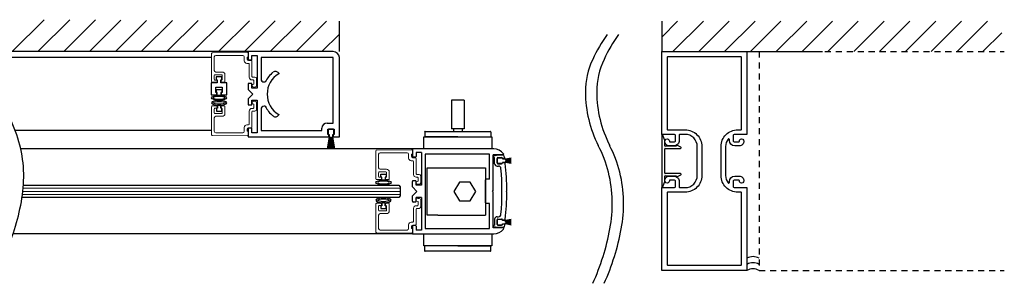
# Model space of a CAD drawing. Units: inches. Extents: x -230 to 181, y -52 to 92.
# Drawn here: x -212 to -192, y -52 to -46 of the extents above; entities that cross this region are included whole.
import ezdxf

# ---------------------------------------------------------------- set-up
doc = ezdxf.new("R2010")
doc.units = ezdxf.units.IN
doc.header["$MEASUREMENT"] = 0
doc.linetypes.add('HIDDEN2', pattern=[0.1875, 0.125, -0.0625])

# ---------------------------------------------------------------- blocks, each defined once
blk = doc.blocks.new('A$C774E35D5')
for p, q in [((1.75, 1.875), (0.125, 1.875)), ((1.75, 1.746), (1.75, 1.875)), ((0, 1.75), (0, 0)), ((0.125, 1.75), (0.125, 0.266)), ((1.469, 1.75), (0.125, 1.75)), ((1.469, 1.625), (1.469, 1.75)), ((1.594, 1.641), (1.594, 1.766)), ((1.594, 1.766), (1.703, 1.766)), ((1.703, 1.641), (1.594, 1.641)), ((1.703, 1.766), (1.703, 1.746)), ((1.703, 1.746), (1.75, 1.746)), ((1.75, 1.66), (1.703, 1.66)), ((1.703, 1.66), (1.703, 1.641)), ((1.75, 0), (1.75, 1.66)), ((1.625, 1.516), (1.578, 1.516)), ((1.625, 0.266), (1.625, 1.516)), ((0.447, 0.628), (0.456, 0.633)), ((1.294, 0.633), (1.303, 0.628)), ((0.125, 0.266), (0.562, 0.266)), ((0.625, 0.329), (0.625, 0.354)), ((1.125, 0.354), (1.125, 0.329)), ((1.188, 0.266), (1.625, 0.266)), ((0, 0), (0.172, 0)), ((0.078, 0.078), (0.078, 0.187)), ((0.078, 0.187), (0.75, 0.187)), ((0.172, 0.078), (0.078, 0.078)), ((0.172, 0), (0.172, 0.078)), ((0.75, 0.078), (0.656, 0.078)), ((0.656, 0.078), (0.656, 0)), ((0.656, 0), (0.781, 0)), ((0.75, 0.187), (0.75, 0.078)), ((0.781, 0), (0.875, 0.094)), ((0.875, 0.094), (0.969, 0)), ((0.969, 0), (1.094, 0)), ((1, 0.078), (1, 0.187)), ((1, 0.187), (1.672, 0.187)), ((1.094, 0.078), (1, 0.078)), ((1.094, 0), (1.094, 0.078)), ((1.672, 0.078), (1.578, 0.078)), ((1.578, 0.078), (1.578, 0)), ((1.578, 0), (1.75, 0)), ((1.672, 0.187), (1.672, 0.078))]:
    blk.add_line(p, q)
for centre, radius, start, end in [((0.125, 1.75), 0.125, 90, 180), ((1.578, 1.625), 0.109, 180, 270), ((0.486, 0.561), 0.078, 120.0009, 218.9756), ((0.875, 0.875), 0.484, 210.0011, 329.9995), ((1.264, 0.561), 0.078, 321.0252, 59.9986), ((0.875, 0.875), 0.578, 218.9753, 244.372), ((0.875, 0.875), 0.578, 295.6289, 321.0264), ((0.562, 0.329), 0.063, 270, 0), ((1.188, 0.329), 0.063, 180, 270)]:
    blk.add_arc(centre, radius, start, end)

msp = doc.modelspace()

# ---------------------------------------------------------------- linework, layer by layer
for p, q in [((-211.925, -47.152), (-211.268, -46.496)), ((-211.395, -47.152), (-210.74, -46.498)), ((-210.864, -47.152), (-210.212, -46.501)), ((-210.334, -47.152), (-209.689, -46.508)), ((-209.804, -47.152), (-209.161, -46.51)), ((-209.273, -47.152), (-208.633, -46.512)), ((-208.743, -47.152), (-208.105, -46.515)), ((-208.213, -47.152), (-207.577, -46.517)), ((-207.682, -47.152), (-207.049, -46.519)), ((-207.152, -47.152), (-206.521, -46.522)), ((-206.622, -47.152), (-205.993, -46.524)), ((-206.091, -47.152), (-205.465, -46.526)), ((-205.202, -47.152), (-205.202, -46.527)), ((-198.58, -46.527), (-198.58, -47.152)), ((-198.58, -46.853), (-198.254, -46.527)), ((-198.349, -47.152), (-197.724, -46.527)), ((-197.818, -47.152), (-197.193, -46.527)), ((-197.288, -47.152), (-196.663, -46.527)), ((-196.758, -47.152), (-196.133, -46.527)), ((-196.227, -47.152), (-195.602, -46.527)), ((-195.697, -47.152), (-195.072, -46.527)), ((-195.167, -47.152), (-194.542, -46.527)), ((-194.636, -47.152), (-194.011, -46.527)), ((-194.106, -47.152), (-193.481, -46.527)), ((-193.576, -47.152), (-192.951, -46.527)), ((-193.045, -47.152), (-192.42, -46.527)), ((-192.515, -47.152), (-191.89, -46.527)), ((-205.561, -47.152), (-205.202, -46.793)), ((-191.985, -47.152), (-191.597, -46.764)), ((-207.827, -47.277), (-212.232, -47.277)), ((-207.077, -47.152), (-212.214, -47.152)), ((-198.58, -47.152), (-195.276, -47.152)), ((-207.73, -47.67), (-207.73, -47.731)), ((-207.618, -47.67), (-207.73, -47.67)), ((-207.73, -47.731), (-207.71, -47.731)), ((-207.71, -47.731), (-207.71, -47.793)), ((-207.638, -47.793), (-207.638, -47.731)), ((-207.638, -47.731), (-207.618, -47.731)), ((-207.618, -47.731), (-207.618, -47.67)), ((-207.71, -47.793), (-207.834, -47.793)), ((-207.834, -47.793), (-207.834, -48.042)), ((-207.738, -47.994), (-207.738, -47.884)), ((-207.738, -47.884), (-207.61, -47.884)), ((-207.729, -47.993), (-207.729, -47.933)), ((-207.729, -47.933), (-207.619, -47.933)), ((-207.513, -47.793), (-207.638, -47.793)), ((-207.619, -47.933), (-207.619, -47.993)), ((-207.61, -47.884), (-207.61, -47.994)), ((-207.513, -48.042), (-207.513, -47.793)), ((-207.834, -48.042), (-207.718, -48.042)), ((-207.718, -47.994), (-207.738, -47.994)), ((-207.709, -47.993), (-207.729, -47.993)), ((-207.718, -48.042), (-207.718, -47.994)), ((-207.709, -48.053), (-207.709, -47.993)), ((-207.639, -48.053), (-207.709, -48.053)), ((-207.619, -47.993), (-207.639, -47.993)), ((-207.639, -47.993), (-207.639, -48.053)), ((-207.61, -47.994), (-207.63, -47.994)), ((-207.63, -47.994), (-207.63, -48.042)), ((-207.63, -48.042), (-207.513, -48.042)), ((-207.707, -48.318), (-207.727, -48.318)), ((-207.727, -48.318), (-207.727, -48.378)), ((-207.637, -48.258), (-207.707, -48.258)), ((-207.707, -48.258), (-207.707, -48.318)), ((-207.637, -48.318), (-207.637, -48.258)), ((-207.617, -48.318), (-207.637, -48.318)), ((-207.617, -48.378), (-207.617, -48.318)), ((-202.898, -48.153), (-202.898, -48.739)), ((-202.64, -48.153), (-202.898, -48.153)), ((-202.64, -48.153), (-202.64, -48.739)), ((-207.727, -48.378), (-207.617, -48.378)), ((-202.64, -48.739), (-202.898, -48.739)), ((-202.855, -48.739), (-202.855, -48.796)), ((-202.682, -48.739), (-202.682, -48.796)), ((-207.827, -48.777), (-211.86, -48.777)), ((-205.405, -48.915), (-205.447, -49.15)), ((-205.445, -49.15), (-205.403, -48.915)), ((-205.401, -48.915), (-205.438, -49.15)), ((-205.436, -49.15), (-205.399, -48.915)), ((-205.432, -48.76), (-205.432, -48.845)), ((-205.398, -48.915), (-205.429, -49.15)), ((-205.427, -49.15), (-205.396, -48.915)), ((-205.394, -48.915), (-205.42, -49.15)), ((-205.418, -49.15), (-205.392, -48.915)), ((-205.332, -48.745), (-205.417, -48.745)), ((-205.417, -48.86), (-205.409, -48.86)), ((-205.39, -48.915), (-205.411, -49.15)), ((-205.409, -48.86), (-205.409, -48.914)), ((-205.409, -49.15), (-205.388, -48.915)), ((-205.408, -48.915), (-205.405, -48.915)), ((-205.403, -48.915), (-205.401, -48.915)), ((-205.386, -48.915), (-205.402, -49.15)), ((-205.4, -49.15), (-205.384, -48.915)), ((-205.399, -48.915), (-205.398, -48.915)), ((-205.396, -48.915), (-205.394, -48.915)), ((-205.383, -48.915), (-205.393, -49.15)), ((-205.392, -48.915), (-205.39, -48.915)), ((-205.391, -49.15), (-205.381, -48.915)), ((-205.388, -48.915), (-205.386, -48.915)), ((-205.379, -48.915), (-205.384, -49.15)), ((-205.384, -48.915), (-205.383, -48.915)), ((-205.382, -49.15), (-205.377, -48.915)), ((-205.381, -48.915), (-205.379, -48.915)), ((-205.377, -48.915), (-205.375, -48.915)), ((-205.375, -48.915), (-205.375, -49.15)), ((-205.373, -49.15), (-205.373, -48.915)), ((-205.373, -48.915), (-205.372, -48.915)), ((-205.372, -48.915), (-205.366, -49.15)), ((-205.364, -49.15), (-205.37, -48.915)), ((-205.37, -48.915), (-205.368, -48.915)), ((-205.368, -48.915), (-205.358, -49.15)), ((-205.356, -49.15), (-205.366, -48.915)), ((-205.366, -48.915), (-205.364, -48.915)), ((-205.364, -48.915), (-205.349, -49.15)), ((-205.347, -49.15), (-205.362, -48.915)), ((-205.362, -48.915), (-205.36, -48.915)), ((-205.36, -48.915), (-205.34, -49.15)), ((-205.338, -49.15), (-205.358, -48.915)), ((-205.358, -48.915), (-205.357, -48.915)), ((-205.357, -48.915), (-205.331, -49.15)), ((-205.329, -49.15), (-205.355, -48.915)), ((-205.355, -48.915), (-205.353, -48.915)), ((-205.353, -48.915), (-205.322, -49.15)), ((-205.32, -49.15), (-205.351, -48.915)), ((-205.351, -48.915), (-205.349, -48.915)), ((-205.349, -48.915), (-205.313, -49.15)), ((-205.311, -49.15), (-205.347, -48.915)), ((-205.347, -48.915), (-205.345, -48.915)), ((-205.345, -48.915), (-205.304, -49.15)), ((-205.302, -49.15), (-205.343, -48.915)), ((-205.343, -48.915), (-205.34, -48.915)), ((-205.339, -48.914), (-205.339, -48.86)), ((-205.339, -48.86), (-205.332, -48.86)), ((-205.317, -48.845), (-205.317, -48.76)), ((-203.45, -48.806), (-203.45, -48.895)), ((-203.44, -48.796), (-202.098, -48.796)), ((-202.769, -48.905), (-203.44, -48.905)), ((-202.769, -48.905), (-202.098, -48.905)), ((-202.088, -48.806), (-202.088, -48.895)), ((-198.58, -48.872), (-198.58, -49.933)), ((-198.519, -48.983), (-198.561, -48.868)), ((-198.518, -49.089), (-198.518, -48.986)), ((-198.286, -49.099), (-198.508, -49.099)), ((-198.508, -49.144), (-198.197, -49.144)), ((-198.286, -49.088), (-198.286, -49.099)), ((-198.19, -49.116), (-198.267, -49.076)), ((-203.702, -49.152), (-211.747, -49.152)), ((-202.031, -49.152), (-203.702, -49.152)), ((-203.702, -49.152), (-203.702, -49.309)), ((-203.639, -49.324), (-203.687, -49.324)), ((-203.624, -49.23), (-203.624, -49.309)), ((-203.515, -49.23), (-203.624, -49.23)), ((-203.515, -49.23), (-203.515, -49.902)), ((-202.121, -49.261), (-203.437, -49.261)), ((-203.437, -49.261), (-203.437, -50.793)), ((-202.121, -49.777), (-202.121, -49.261)), ((-202.043, -50.012), (-202.043, -49.277)), ((-201.842, -49.277), (-202.043, -49.277)), ((-201.842, -49.277), (-202.043, -49.277)), ((-202.043, -49.332), (-202.043, -49.316)), ((-202.043, -49.332), (-202.013, -49.332)), ((-201.963, -49.283), (-202.032, -49.302)), ((-202.013, -49.458), (-202.013, -49.332)), ((-201.963, -49.348), (-201.963, -49.443)), ((-201.826, -49.283), (-201.962, -49.283)), ((-201.948, -49.333), (-201.869, -49.333)), ((-201.948, -49.338), (-201.863, -49.338)), ((-201.854, -49.352), (-201.854, -49.348)), ((-201.793, -49.364), (-201.672, -49.343)), ((-201.672, -49.345), (-201.793, -49.366)), ((-201.793, -49.368), (-201.672, -49.35)), ((-198.518, -49.65), (-198.518, -49.155)), ((-203.399, -50.514), (-203.399, -49.541)), ((-203.399, -49.541), (-203.181, -49.541)), ((-203.181, -49.541), (-202.199, -49.541)), ((-202.199, -49.541), (-202.199, -50.514)), ((-201.963, -49.438), (-201.963, -49.353)), ((-201.963, -49.507), (-201.933, -49.507)), ((-201.863, -49.453), (-201.948, -49.453)), ((-201.948, -49.458), (-201.869, -49.458)), ((-201.82, -49.352), (-201.854, -49.352)), ((-201.809, -49.438), (-201.854, -49.438)), ((-201.854, -49.443), (-201.854, -49.438)), ((-201.848, -49.353), (-201.848, -49.36)), ((-201.848, -49.36), (-201.794, -49.36)), ((-201.794, -49.43), (-201.848, -49.43)), ((-201.848, -49.43), (-201.848, -49.438)), ((-201.672, -49.352), (-201.793, -49.37)), ((-201.793, -49.372), (-201.672, -49.356)), ((-201.672, -49.358), (-201.793, -49.374)), ((-201.793, -49.361), (-201.793, -49.364)), ((-201.793, -49.376), (-201.672, -49.362)), ((-201.672, -49.364), (-201.793, -49.378)), ((-201.793, -49.366), (-201.793, -49.368)), ((-201.793, -49.379), (-201.672, -49.369)), ((-201.793, -49.37), (-201.793, -49.372)), ((-201.672, -49.371), (-201.793, -49.381)), ((-201.793, -49.374), (-201.793, -49.376)), ((-201.793, -49.383), (-201.672, -49.375)), ((-201.672, -49.377), (-201.793, -49.385)), ((-201.793, -49.378), (-201.793, -49.379)), ((-201.793, -49.381), (-201.793, -49.383)), ((-201.793, -49.387), (-201.672, -49.382)), ((-201.672, -49.384), (-201.793, -49.389)), ((-201.793, -49.385), (-201.793, -49.387)), ((-201.793, -49.391), (-201.672, -49.388)), ((-201.793, -49.389), (-201.793, -49.391)), ((-201.672, -49.39), (-201.793, -49.393)), ((-201.793, -49.393), (-201.793, -49.394)), ((-201.793, -49.394), (-201.672, -49.394)), ((-201.672, -49.396), (-201.793, -49.396)), ((-201.793, -49.396), (-201.793, -49.398)), ((-201.793, -49.398), (-201.672, -49.401)), ((-201.672, -49.403), (-201.793, -49.4)), ((-201.793, -49.4), (-201.793, -49.402)), ((-201.793, -49.402), (-201.672, -49.407)), ((-201.672, -49.409), (-201.793, -49.404)), ((-201.793, -49.404), (-201.793, -49.405)), ((-201.793, -49.405), (-201.672, -49.413)), ((-201.672, -49.415), (-201.793, -49.407)), ((-201.793, -49.407), (-201.793, -49.409)), ((-201.793, -49.409), (-201.672, -49.42)), ((-201.672, -49.422), (-201.793, -49.411)), ((-201.793, -49.411), (-201.793, -49.413)), ((-201.793, -49.413), (-201.672, -49.426)), ((-201.672, -49.428), (-201.793, -49.415)), ((-201.793, -49.415), (-201.793, -49.417)), ((-201.793, -49.417), (-201.672, -49.433)), ((-201.672, -49.435), (-201.793, -49.419)), ((-201.793, -49.419), (-201.793, -49.42)), ((-201.793, -49.42), (-201.672, -49.439)), ((-201.672, -49.441), (-201.793, -49.422)), ((-201.793, -49.422), (-201.793, -49.424)), ((-201.793, -49.424), (-201.672, -49.446)), ((-201.672, -49.448), (-201.793, -49.426)), ((-201.793, -49.426), (-201.793, -49.429)), ((-204.351, -49.734), (-204.351, -49.674)), ((-204.351, -49.674), (-204.241, -49.674)), ((-204.331, -49.734), (-204.351, -49.734)), ((-204.331, -49.794), (-204.331, -49.734)), ((-204.241, -49.734), (-204.261, -49.734)), ((-204.261, -49.734), (-204.261, -49.794)), ((-204.241, -49.674), (-204.241, -49.734)), ((-198.518, -49.818), (-198.518, -49.716)), ((-198.197, -49.66), (-198.508, -49.66)), ((-198.508, -49.705), (-198.286, -49.705)), ((-198.286, -49.705), (-198.286, -49.717)), ((-198.267, -49.728), (-198.19, -49.688)), ((-211.691, -49.902), (-203.983, -49.902)), ((-204.261, -49.794), (-204.331, -49.794)), ((-203.983, -49.902), (-203.952, -49.934)), ((-203.952, -49.934), (-203.952, -50.121)), ((-203.702, -49.933), (-203.702, -49.823)), ((-203.608, -50.027), (-203.702, -49.933)), ((-203.639, -49.808), (-203.687, -49.808)), ((-203.624, -49.902), (-203.624, -49.823)), ((-203.515, -49.902), (-203.624, -49.902)), ((-202.737, -49.834), (-202.849, -50.027)), ((-202.514, -49.834), (-202.737, -49.834)), ((-202.402, -50.027), (-202.514, -49.834)), ((-202.199, -50.262), (-202.199, -49.792)), ((-202.121, -49.777), (-202.184, -49.777)), ((-198.561, -49.936), (-198.519, -49.821)), ((-203.983, -50.152), (-211.719, -50.152)), ((-203.952, -50.121), (-203.983, -50.152)), ((-203.608, -50.027), (-203.702, -50.121)), ((-203.702, -50.231), (-203.702, -50.121)), ((-203.515, -50.152), (-203.624, -50.152)), ((-203.624, -50.231), (-203.624, -50.152)), ((-203.515, -50.152), (-203.515, -50.824)), ((-202.849, -50.027), (-202.737, -50.221)), ((-202.514, -50.221), (-202.402, -50.027)), ((-202.058, -50.027), (-202.043, -50.012)), ((-202.058, -50.027), (-202.043, -50.042)), ((-202.043, -50.777), (-202.043, -50.042)), ((-201.763, -50.013), (-201.777, -50.027)), ((-201.763, -50.041), (-201.777, -50.027)), ((-204.331, -50.321), (-204.351, -50.321)), ((-204.351, -50.321), (-204.351, -50.381)), ((-204.261, -50.262), (-204.331, -50.262)), ((-204.331, -50.262), (-204.331, -50.321)), ((-204.261, -50.321), (-204.261, -50.262)), ((-204.241, -50.321), (-204.261, -50.321)), ((-204.241, -50.381), (-204.241, -50.321)), ((-203.639, -50.246), (-203.687, -50.246)), ((-202.737, -50.221), (-202.514, -50.221)), ((-202.121, -50.277), (-202.184, -50.277)), ((-202.121, -50.793), (-202.121, -50.277)), ((-204.351, -50.381), (-204.241, -50.381)), ((-203.181, -50.514), (-203.399, -50.514)), ((-203.181, -50.514), (-202.199, -50.514)), ((-201.963, -50.547), (-201.933, -50.547)), ((-203.702, -50.745), (-203.702, -50.902)), ((-203.639, -50.73), (-203.687, -50.73)), ((-203.624, -50.745), (-203.624, -50.824)), ((-202.043, -50.722), (-202.043, -50.738)), ((-202.043, -50.722), (-202.013, -50.722)), ((-201.963, -50.771), (-202.032, -50.753)), ((-202.013, -50.597), (-202.013, -50.722)), ((-201.963, -50.707), (-201.963, -50.612)), ((-201.963, -50.617), (-201.963, -50.702)), ((-201.948, -50.597), (-201.869, -50.597)), ((-201.863, -50.602), (-201.948, -50.602)), ((-201.948, -50.717), (-201.863, -50.717)), ((-201.948, -50.722), (-201.869, -50.722)), ((-201.854, -50.612), (-201.854, -50.616)), ((-201.809, -50.616), (-201.854, -50.616)), ((-201.82, -50.702), (-201.854, -50.702)), ((-201.854, -50.702), (-201.854, -50.707)), ((-201.848, -50.624), (-201.848, -50.617)), ((-201.794, -50.624), (-201.848, -50.624)), ((-201.848, -50.702), (-201.848, -50.694)), ((-201.848, -50.694), (-201.794, -50.694)), ((-201.672, -50.607), (-201.793, -50.628)), ((-201.793, -50.63), (-201.672, -50.609)), ((-201.672, -50.614), (-201.793, -50.632)), ((-201.793, -50.634), (-201.672, -50.616)), ((-201.672, -50.62), (-201.793, -50.636)), ((-201.793, -50.638), (-201.672, -50.622)), ((-201.793, -50.628), (-201.793, -50.625)), ((-201.672, -50.626), (-201.793, -50.64)), ((-201.793, -50.642), (-201.672, -50.628)), ((-201.793, -50.632), (-201.793, -50.63)), ((-201.672, -50.633), (-201.793, -50.643)), ((-201.793, -50.636), (-201.793, -50.634)), ((-201.793, -50.646), (-201.672, -50.635)), ((-201.793, -50.64), (-201.793, -50.638)), ((-201.672, -50.639), (-201.793, -50.647)), ((-201.793, -50.649), (-201.672, -50.641)), ((-201.793, -50.643), (-201.793, -50.642)), ((-201.672, -50.646), (-201.793, -50.651)), ((-201.793, -50.647), (-201.793, -50.646)), ((-201.793, -50.653), (-201.672, -50.648)), ((-201.793, -50.651), (-201.793, -50.649)), ((-201.672, -50.652), (-201.793, -50.655)), ((-201.793, -50.655), (-201.793, -50.653)), ((-201.793, -50.657), (-201.672, -50.654)), ((-201.793, -50.658), (-201.793, -50.657)), ((-201.672, -50.658), (-201.793, -50.658)), ((-201.793, -50.66), (-201.672, -50.66)), ((-201.793, -50.662), (-201.793, -50.66)), ((-201.672, -50.665), (-201.793, -50.662)), ((-201.793, -50.664), (-201.672, -50.667)), ((-201.793, -50.666), (-201.793, -50.664)), ((-201.672, -50.671), (-201.793, -50.666)), ((-201.793, -50.668), (-201.672, -50.673)), ((-201.793, -50.67), (-201.793, -50.668)), ((-201.672, -50.677), (-201.793, -50.67)), ((-201.793, -50.672), (-201.672, -50.679)), ((-201.793, -50.673), (-201.793, -50.672)), ((-201.672, -50.684), (-201.793, -50.673)), ((-201.793, -50.675), (-201.672, -50.686)), ((-201.793, -50.677), (-201.793, -50.675)), ((-201.672, -50.69), (-201.793, -50.677)), ((-201.793, -50.679), (-201.672, -50.692)), ((-201.793, -50.681), (-201.793, -50.679)), ((-201.672, -50.697), (-201.793, -50.681)), ((-201.793, -50.683), (-201.672, -50.699)), ((-201.793, -50.684), (-201.793, -50.683)), ((-201.672, -50.703), (-201.793, -50.684)), ((-201.793, -50.687), (-201.672, -50.705)), ((-201.793, -50.688), (-201.793, -50.687)), ((-201.672, -50.71), (-201.793, -50.688)), ((-201.793, -50.69), (-201.672, -50.712)), ((-201.793, -50.693), (-201.793, -50.69)), ((-203.702, -50.902), (-211.905, -50.902)), ((-203.702, -50.902), (-202.031, -50.902)), ((-203.515, -50.824), (-203.624, -50.824)), ((-203.437, -50.793), (-202.121, -50.793)), ((-201.842, -50.777), (-202.043, -50.777)), ((-201.826, -50.771), (-201.962, -50.771)), ((-203.45, -51.249), (-203.45, -51.159)), ((-202.769, -51.149), (-203.44, -51.149)), ((-202.769, -51.149), (-202.098, -51.149)), ((-202.088, -51.249), (-202.088, -51.159)), ((-202.098, -51.259), (-203.44, -51.259))]:
    msp.add_line(p, q)
at = {"color": 7, "linetype": 'Continuous', "lineweight": 15}
for p, q in [((-207.827, -47.769), (-207.827, -47.192)), ((-207.812, -47.177), (-207.092, -47.17)), ((-207.772, -47.263), (-207.772, -47.541)), ((-207.186, -47.232), (-207.741, -47.232)), ((-207.155, -47.341), (-207.155, -47.263)), ((-207.077, -47.264), (-207.093, -47.264)), ((-207.093, -47.264), (-207.093, -47.309)), ((-207.077, -47.185), (-207.077, -47.264)), ((-207.069, -47.396), (-207.1, -47.396)), ((-207.068, -47.334), (-207.014, -47.334)), ((-207.054, -47.679), (-207.054, -47.411)), ((-206.999, -47.349), (-206.999, -47.664)), ((-207.772, -47.642), (-207.772, -47.722)), ((-207.623, -47.627), (-207.757, -47.627)), ((-207.741, -47.572), (-207.608, -47.572)), ((-207.608, -47.722), (-207.608, -47.642)), ((-207.553, -47.627), (-207.553, -47.769)), ((-206.984, -47.679), (-206.936, -47.679)), ((-206.905, -47.71), (-206.905, -47.85)), ((-207.729, -47.784), (-207.812, -47.784)), ((-207.757, -47.737), (-207.714, -47.737)), ((-207.714, -47.737), (-207.714, -47.769)), ((-207.628, -47.769), (-207.628, -47.737)), ((-207.628, -47.737), (-207.623, -47.737)), ((-207.568, -47.784), (-207.613, -47.784)), ((-206.975, -47.734), (-206.999, -47.734)), ((-206.968, -47.819), (-206.96, -47.819)), ((-206.936, -47.881), (-206.968, -47.881)), ((-206.96, -47.819), (-206.96, -47.749)), ((-207.827, -48.286), (-207.827, -48.863)), ((-207.729, -48.271), (-207.812, -48.271)), ((-207.772, -48.413), (-207.772, -48.333)), ((-207.757, -48.318), (-207.714, -48.318)), ((-207.714, -48.318), (-207.714, -48.286)), ((-207.628, -48.286), (-207.628, -48.318)), ((-207.628, -48.318), (-207.623, -48.318)), ((-207.568, -48.271), (-207.613, -48.271)), ((-207.608, -48.333), (-207.608, -48.413)), ((-207.553, -48.428), (-207.553, -48.286)), ((-206.975, -48.321), (-206.999, -48.321)), ((-206.936, -48.174), (-206.968, -48.174)), ((-206.968, -48.236), (-206.96, -48.236)), ((-206.96, -48.236), (-206.96, -48.306)), ((-206.905, -48.345), (-206.905, -48.205)), ((-207.772, -48.792), (-207.772, -48.514)), ((-207.623, -48.428), (-207.757, -48.428)), ((-207.741, -48.483), (-207.608, -48.483)), ((-207.054, -48.376), (-207.054, -48.644)), ((-206.999, -48.706), (-206.999, -48.391)), ((-206.984, -48.376), (-206.936, -48.376)), ((-207.155, -48.714), (-207.155, -48.792)), ((-207.069, -48.659), (-207.1, -48.659)), ((-207.068, -48.721), (-207.014, -48.721)), ((-207.812, -48.878), (-207.092, -48.885)), ((-207.186, -48.823), (-207.741, -48.823)), ((-207.093, -48.791), (-207.093, -48.746)), ((-207.077, -48.791), (-207.093, -48.791)), ((-207.077, -48.87), (-207.077, -48.791)), ((-204.452, -49.769), (-204.452, -49.192)), ((-204.437, -49.177), (-203.717, -49.17)), ((-204.397, -49.263), (-204.397, -49.541)), ((-203.811, -49.232), (-204.366, -49.232)), ((-203.78, -49.341), (-203.78, -49.263)), ((-203.702, -49.264), (-203.718, -49.264)), ((-203.718, -49.264), (-203.718, -49.309)), ((-203.702, -49.185), (-203.702, -49.264)), ((-203.693, -49.334), (-203.639, -49.334)), ((-203.624, -49.349), (-203.624, -49.664)), ((-203.694, -49.396), (-203.725, -49.396)), ((-203.679, -49.679), (-203.679, -49.411)), ((-204.397, -49.642), (-204.397, -49.722)), ((-204.248, -49.627), (-204.382, -49.627)), ((-204.382, -49.737), (-204.339, -49.737)), ((-204.366, -49.572), (-204.233, -49.572)), ((-204.339, -49.737), (-204.339, -49.769)), ((-204.253, -49.769), (-204.253, -49.737)), ((-204.253, -49.737), (-204.248, -49.737)), ((-204.233, -49.722), (-204.233, -49.642)), ((-204.178, -49.627), (-204.178, -49.769)), ((-203.6, -49.734), (-203.624, -49.734)), ((-203.609, -49.679), (-203.561, -49.679)), ((-203.585, -49.819), (-203.585, -49.749)), ((-203.53, -49.71), (-203.53, -49.85)), ((-204.354, -49.784), (-204.437, -49.784)), ((-204.193, -49.784), (-204.238, -49.784)), ((-203.593, -49.819), (-203.585, -49.819)), ((-203.561, -49.881), (-203.593, -49.881)), ((-204.452, -50.286), (-204.452, -50.863)), ((-204.354, -50.271), (-204.437, -50.271)), ((-204.397, -50.413), (-204.397, -50.333)), ((-204.382, -50.318), (-204.339, -50.318)), ((-204.339, -50.318), (-204.339, -50.286)), ((-204.253, -50.286), (-204.253, -50.318)), ((-204.253, -50.318), (-204.248, -50.318)), ((-204.193, -50.271), (-204.238, -50.271)), ((-204.233, -50.333), (-204.233, -50.413)), ((-204.178, -50.428), (-204.178, -50.286)), ((-203.6, -50.321), (-203.624, -50.321)), ((-203.561, -50.174), (-203.593, -50.174)), ((-203.593, -50.236), (-203.585, -50.236)), ((-203.585, -50.236), (-203.585, -50.306)), ((-203.53, -50.345), (-203.53, -50.205)), ((-204.397, -50.792), (-204.397, -50.514)), ((-204.248, -50.428), (-204.382, -50.428)), ((-204.366, -50.483), (-204.233, -50.483)), ((-203.679, -50.376), (-203.679, -50.644)), ((-203.624, -50.706), (-203.624, -50.391)), ((-203.609, -50.376), (-203.561, -50.376)), ((-203.78, -50.714), (-203.78, -50.792)), ((-203.694, -50.659), (-203.725, -50.659)), ((-203.718, -50.791), (-203.718, -50.746)), ((-203.693, -50.721), (-203.639, -50.721)), ((-204.437, -50.878), (-203.717, -50.885)), ((-203.811, -50.823), (-204.366, -50.823)), ((-203.702, -50.791), (-203.718, -50.791)), ((-203.702, -50.87), (-203.702, -50.791))]:
    msp.add_line(p, q, dxfattribs=at)
at = {"linetype": 'HIDDEN2'}
for p, q in [((-196.58, -47.152), (-196.58, -51.652)), ((-196.58, -47.152), (-191.543, -47.152)), ((-196.58, -51.652), (-191.543, -51.652))]:
    msp.add_line(p, q, dxfattribs=at)
at = {"lineweight": 0}
for p, q in [((-203.952, -50.092), (-211.71, -50.092)), ((-203.952, -50.027), (-211.702, -50.027)), ((-203.952, -49.962), (-211.696, -49.962))]:
    msp.add_line(p, q, dxfattribs=at)
for points in [[(-198.58, -51.652), (-198.58, -49.95), (-198.329, -49.95, 0.414214), (-198.298, -49.919), (-198.298, -49.824, 0.414214), (-198.329, -49.793), (-198.409, -49.793, 0.418944), (-198.424, -49.808, -1.008095), (-198.518, -49.809, -0.414214), (-198.424, -49.715), (-198.33, -49.715, -0.414214), (-198.22, -49.825), (-198.22, -49.935, 0.414214), (-198.205, -49.95), (-198.101, -49.95, 0.414214), (-197.851, -49.7), (-197.851, -49.104, 0.414214), (-198.101, -48.854), (-198.205, -48.854, 0.414214), (-198.22, -48.869), (-198.22, -48.979, -0.414214), (-198.33, -49.089), (-198.424, -49.089, -0.414214), (-198.518, -48.995, -1.008095), (-198.424, -48.996, 0.418944), (-198.409, -49.011), (-198.329, -49.011, 0.414214), (-198.298, -48.98), (-198.298, -48.885, 0.414214), (-198.329, -48.854), (-198.58, -48.854), (-198.58, -47.152), (-196.83, -47.152), (-196.83, -48.854), (-197.081, -48.854, 0.414214), (-197.112, -48.885), (-197.112, -48.98, 0.414214), (-197.081, -49.011), (-197.001, -49.011, 0.418944), (-196.986, -48.996, -1.008095), (-196.892, -48.995, -0.414215), (-196.986, -49.089), (-197.081, -49.089, -0.414213), (-197.19, -48.98), (-197.19, -48.962, 0.718081), (-197.217, -48.953, 0.164089), (-197.268, -49.104), (-197.268, -49.7, 0.164089), (-197.217, -49.852, 0.718081), (-197.19, -49.842), (-197.19, -49.824, -0.414213), (-197.081, -49.715), (-196.986, -49.715, -0.414215), (-196.892, -49.809, -1.008095), (-196.986, -49.808, 0.418944), (-197.001, -49.793), (-197.081, -49.793, 0.414214), (-197.112, -49.824), (-197.112, -49.919, 0.414214), (-197.081, -49.95), (-196.83, -49.95), (-196.83, -51.652)], [(-197.757, -49.7, -0.414214), (-198.101, -50.044), (-198.456, -50.044, 0.414214), (-198.471, -50.059), (-198.471, -51.528, 0.414214), (-198.456, -51.543), (-196.954, -51.543, 0.414214), (-196.939, -51.528), (-196.939, -50.059, 0.414214), (-196.954, -50.044), (-197.018, -50.044, -0.414214), (-197.362, -49.7), (-197.362, -49.104, -0.414214), (-197.018, -48.76), (-196.954, -48.76, 0.414214), (-196.939, -48.745), (-196.939, -47.276, 0.414214), (-196.954, -47.261), (-198.456, -47.261, 0.414214), (-198.471, -47.276), (-198.471, -48.745, 0.414214), (-198.456, -48.76), (-198.101, -48.76, -0.414214), (-197.757, -49.104)]]:
    msp.add_lwpolyline(points, format="xyb", close=True)
for points in [[(-202.072, -49.152), (-203.466, -49.152), (-203.466, -48.905), (-202.072, -48.905)], [(-203.466, -50.902), (-202.072, -50.902), (-202.072, -51.149), (-203.466, -51.149)]]:
    msp.add_lwpolyline(points, close=True)
for centre, radius, start, end in [((-196.714, -48.869), 3.634, 145.2836, 154.6638), ((-196.481, -48.869), 3.634, 145.2836, 154.6638), ((-198.584, -47.983), 1.565, 154.6638, 180.0756), ((-198.35, -47.983), 1.565, 154.6638, 180.0756), ((-197.739, -47.982), 2.41, 180.0756, 207.1661), ((-197.505, -47.982), 2.41, 180.0756, 207.1661), ((-214.289, -49.714), 2.603, 1.117, 27.1661), ((-205.417, -48.76), 0.015, 90, 180), ((-205.417, -48.845), 0.015, 180, 270), ((-205.408, -48.914), 0.001, 180, 270), ((-205.34, -48.914), 0.001, 270, 0), ((-205.332, -48.76), 0.015, 0, 90), ((-205.332, -48.845), 0.015, 270, 0), ((-203.44, -48.806), 0.0101, 90, 180), ((-203.44, -48.895), 0.0101, 180, 270), ((-202.098, -48.806), 0.0101, 0, 90), ((-202.098, -48.895), 0.0101, 270, 0), ((-198.57, -48.872), 0.01, 20.1029, 180), ((-202.199, -50.271), 2.603, 1.117, 27.1661), ((-201.966, -50.271), 2.603, 1.117, 27.1661), ((-198.528, -48.986), 0.01, 360, 20.1029), ((-198.508, -49.089), 0.0104, 180, 270), ((-198.508, -49.155), 0.0104, 90, 180), ((-198.273, -49.088), 0.013, 62.6436, 180), ((-198.197, -49.129), 0.015, 270, 62.6436), ((-203.687, -49.309), 0.015, 180, 270), ((-203.639, -49.309), 0.015, 270, 360), ((-202.028, -49.316), 0.015, 104.9997, 180), ((-202.031, -49.402), 0.25, 36.5656, 90), ((-201.948, -49.348), 0.015, 90, 180), ((-201.948, -49.353), 0.015, 90, 180), ((-201.869, -49.348), 0.015, 0, 90), ((-201.863, -49.353), 0.015, 0, 90), ((-201.842, -49.262), 0.015, 270, 36.5683), ((-202.045, -49.404), 0.25, 16.0663, 28.7615), ((-201.82, -49.337), 0.015, 270.5954, 11.8043), ((-201.963, -49.457), 0.05, 180, 270), ((-201.948, -49.438), 0.015, 180, 270), ((-201.948, -49.443), 0.015, 180, 270), ((-201.933, -49.557), 0.05, 4.7398, 90), ((-201.869, -49.443), 0.015, 270, 0), ((-201.863, -49.438), 0.015, 270, 0), ((-201.809, -49.453), 0.015, 6.0075, 89.7474), ((-201.794, -49.361), 0.001, 0, 90), ((-201.794, -49.429), 0.001, 270, 0), ((-207.263, -50.027), 5.5, 0.1469, 6.0075), ((-214.535, -49.719), 2.849, 349.4848, 1.117), ((-207.263, -50.027), 5.4, 354.9643, 5.0372), ((-198.508, -49.65), 0.0104, 180, 270), ((-198.508, -49.716), 0.0104, 90, 180), ((-198.273, -49.717), 0.013, 180, 297.3564), ((-198.197, -49.675), 0.015, 297.3564, 90), ((-203.687, -49.823), 0.015, 90, 180), ((-203.639, -49.823), 0.015, 0, 90), ((-202.184, -49.792), 0.015, 90, 180), ((-198.57, -49.933), 0.01, 180, 339.8971), ((-198.528, -49.818), 0.01, 339.8971, 0), ((-207.263, -50.027), 5.5, 353.9925, 359.8531), ((-216.534, -49.348), 4.882, 335.656, 349.4848), ((-203.687, -50.231), 0.015, 180, 270), ((-203.639, -50.231), 0.015, 270, 0), ((-202.184, -50.262), 0.015, 180, 270), ((-202.445, -50.276), 2.849, 349.4848, 1.117), ((-202.212, -50.276), 2.849, 349.4848, 1.117), ((-201.963, -50.597), 0.05, 90, 180), ((-201.933, -50.497), 0.05, 270, 355.4189), ((-203.687, -50.745), 0.015, 90, 180), ((-203.639, -50.745), 0.015, 360, 90), ((-202.028, -50.738), 0.015, 180, 255.0003), ((-201.948, -50.612), 0.015, 90, 180), ((-201.948, -50.617), 0.015, 90, 180), ((-201.948, -50.702), 0.015, 180, 270), ((-201.948, -50.707), 0.015, 180, 270), ((-201.869, -50.612), 0.015, 0, 90), ((-201.869, -50.707), 0.015, 270, 0), ((-201.863, -50.617), 0.015, 0, 90), ((-201.863, -50.702), 0.015, 270, 0), ((-202.044, -50.651), 0.25, 331.2385, 343.9337), ((-201.82, -50.717), 0.015, 348.1957, 89.4046), ((-201.809, -50.601), 0.015, 270.2532, 353.9925), ((-201.794, -50.625), 0.001, 0, 90), ((-201.794, -50.693), 0.001, 270, 0), ((-202.031, -50.652), 0.25, 270, 323.4344), ((-201.842, -50.792), 0.015, 323.4317, 90), ((-204.444, -49.905), 4.882, 335.656, 349.4848), ((-204.211, -49.905), 4.882, 335.656, 349.4848), ((-203.44, -51.159), 0.0101, 90, 180), ((-202.098, -51.159), 0.0101, 0, 90), ((-203.44, -51.249), 0.0101, 180, 270), ((-202.098, -51.249), 0.0101, 270, 0), ((-196.705, -51.619), 0.25, 60, 120), ((-196.705, -51.744), 0.25, 60, 120), ((-196.705, -51.869), 0.25, 60, 120)]:
    msp.add_arc(centre, radius, start, end)
at = {"color": 7, "linetype": 'Continuous', "lineweight": 15}
for centre, radius, start, end in [((-207.812, -47.192), 0.015, 90.5, 180), ((-207.741, -47.263), 0.031, 90, 180), ((-207.186, -47.263), 0.031, 360, 90), ((-207.068, -47.309), 0.025, 180, 270), ((-207.092, -47.185), 0.015, 360, 90.5), ((-207.1, -47.341), 0.055, 180, 270), ((-207.069, -47.411), 0.015, 360, 90), ((-207.014, -47.349), 0.015, 360, 90), ((-207.741, -47.541), 0.031, 180, 270), ((-207.757, -47.642), 0.015, 90, 180), ((-207.757, -47.722), 0.015, 180, 270), ((-207.623, -47.642), 0.015, 360, 90), ((-207.623, -47.722), 0.015, 270, 360), ((-207.608, -47.627), 0.055, 360, 90), ((-206.999, -47.679), 0.055, 180, 270), ((-206.984, -47.664), 0.015, 180, 270), ((-206.936, -47.71), 0.031, 360, 90), ((-207.812, -47.769), 0.015, 180, 270), ((-207.729, -47.769), 0.015, 270, 360), ((-207.613, -47.769), 0.015, 180, 270), ((-207.568, -47.769), 0.015, 270, 360), ((-206.968, -47.85), 0.031, 90, 270), ((-206.975, -47.749), 0.015, 360, 90), ((-206.936, -47.85), 0.031, 270, 360), ((-207.812, -48.286), 0.015, 90, 180), ((-207.757, -48.333), 0.015, 90, 180), ((-207.729, -48.286), 0.015, 0, 90), ((-207.613, -48.286), 0.015, 90, 180), ((-207.623, -48.333), 0.015, 0, 90), ((-207.568, -48.286), 0.015, 0, 90), ((-206.999, -48.376), 0.055, 90, 180), ((-206.968, -48.205), 0.031, 90, 270), ((-206.975, -48.306), 0.015, 270, 0), ((-206.936, -48.205), 0.031, 0, 90), ((-207.757, -48.413), 0.015, 180, 270), ((-207.741, -48.514), 0.031, 90, 180), ((-207.623, -48.413), 0.015, 270, 0), ((-207.608, -48.428), 0.055, 270, 0), ((-206.984, -48.391), 0.015, 90, 180), ((-206.936, -48.345), 0.031, 270, 0), ((-207.1, -48.714), 0.055, 90, 180), ((-207.068, -48.746), 0.025, 90, 180), ((-207.069, -48.644), 0.015, 270, 0), ((-207.014, -48.706), 0.015, 270, 0), ((-207.812, -48.863), 0.015, 180, 269.5), ((-207.741, -48.792), 0.031, 180, 270), ((-207.186, -48.792), 0.031, 270, 0), ((-207.092, -48.87), 0.015, 269.5, 0), ((-204.437, -49.192), 0.015, 90.5, 180), ((-204.366, -49.263), 0.031, 90, 180), ((-203.811, -49.263), 0.031, 360, 90), ((-203.725, -49.341), 0.055, 180, 270), ((-203.693, -49.309), 0.025, 180, 270), ((-203.717, -49.185), 0.015, 360, 90.5), ((-203.639, -49.349), 0.015, 360, 90), ((-204.366, -49.541), 0.031, 180, 270), ((-203.694, -49.411), 0.015, 360, 90), ((-204.382, -49.642), 0.015, 90, 180), ((-204.382, -49.722), 0.015, 180, 270), ((-204.248, -49.642), 0.015, 360, 90), ((-204.248, -49.722), 0.015, 270, 360), ((-204.233, -49.627), 0.055, 360, 90), ((-203.624, -49.679), 0.055, 180, 270), ((-203.609, -49.664), 0.015, 180, 270), ((-203.6, -49.749), 0.015, 360, 90), ((-203.561, -49.71), 0.031, 360, 90), ((-204.437, -49.769), 0.015, 180, 270), ((-204.354, -49.769), 0.015, 270, 360), ((-204.238, -49.769), 0.015, 180, 270), ((-204.193, -49.769), 0.015, 270, 360), ((-203.593, -49.85), 0.031, 90, 270), ((-203.561, -49.85), 0.031, 270, 360), ((-204.437, -50.286), 0.015, 90, 180), ((-204.382, -50.333), 0.015, 90, 180), ((-204.354, -50.286), 0.015, 0, 90), ((-204.238, -50.286), 0.015, 90, 180), ((-204.248, -50.333), 0.015, 0, 90), ((-204.193, -50.286), 0.015, 0, 90), ((-203.624, -50.376), 0.055, 90, 180), ((-203.593, -50.205), 0.031, 90, 270), ((-203.6, -50.306), 0.015, 270, 0), ((-203.561, -50.205), 0.031, 0, 90), ((-203.561, -50.345), 0.031, 270, 0), ((-204.382, -50.413), 0.015, 180, 270), ((-204.366, -50.514), 0.031, 90, 180), ((-204.248, -50.413), 0.015, 270, 0), ((-204.233, -50.428), 0.055, 270, 0), ((-203.609, -50.391), 0.015, 90, 180), ((-203.725, -50.714), 0.055, 90, 180), ((-203.693, -50.746), 0.025, 90, 180), ((-203.694, -50.644), 0.015, 270, 0), ((-203.639, -50.706), 0.015, 270, 0), ((-204.437, -50.863), 0.015, 180, 269.5), ((-204.366, -50.792), 0.031, 180, 270), ((-203.811, -50.792), 0.031, 270, 0), ((-203.717, -50.87), 0.015, 269.5, 0)]:
    msp.add_arc(centre, radius, start, end, dxfattribs=at)
for centre, major_axis, ratio in [((-207.674, -48.104), (-0.155, 0), 0.331412), ((-204.296, -49.845), (-0.155, 0), 0.331412), ((-204.296, -50.21), (-0.118, 0), 0.250321)]:
    msp.add_ellipse(centre, major_axis=major_axis, ratio=ratio)
at = {"extrusion": (0, 0, -1)}
for centre, major_axis, ratio in [((-207.674, -48.104), (-0.118, 0), 0.250321), ((-204.296, -49.845), (-0.118, 0), 0.250321), ((-204.296, -50.21), (-0.155, 0), 0.331412)]:
    msp.add_ellipse(centre, major_axis=major_axis, ratio=ratio, dxfattribs=at)
msp.add_ellipse((-207.672, -48.207), major_axis=(0.155, 0), ratio=0.331412, start_param=3.141593, end_param=9.424778, dxfattribs=at)
msp.add_ellipse((-207.672, -48.207), major_axis=(0.118, 0), ratio=0.250321, start_param=3.141593, end_param=9.424778)

# ---------------------------------------------------------------- block references
at = {"rotation": 270}
msp.add_blockref('A$C774E35D5', (-207.077, -47.152), dxfattribs=at)

doc.saveas('drawing.dxf')
